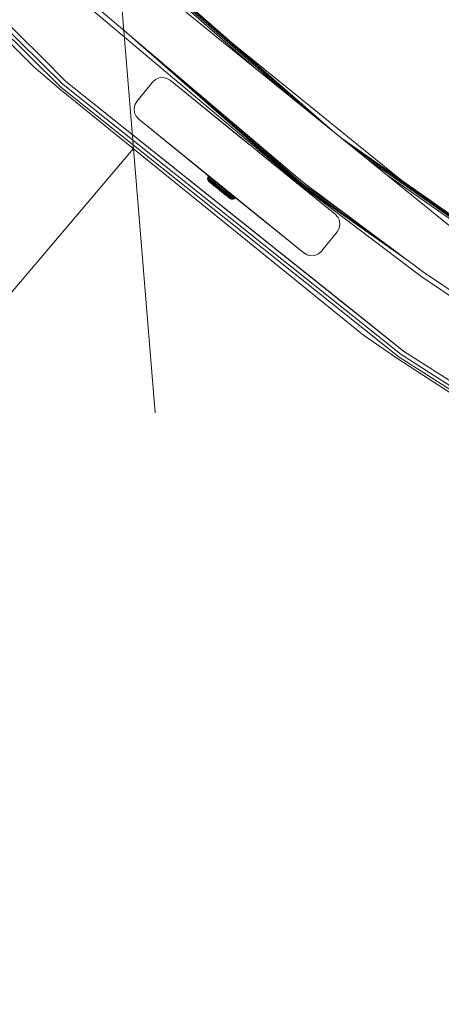
# Model space of a CAD drawing. Units: millimetres. Extents: x 63 to 578302, y -1972 to 596964.
# Drawn here: x 4164 to 4332, y 2874 to 3268 of the extents above; entities that cross this region are included whole.
import ezdxf

# ---------------------------------------------------------------- set-up
doc = ezdxf.new("R2010")
doc.units = ezdxf.units.MM
doc.layers.get('0').update_dxf_attribs({"color": 1, "lineweight": 15})
doc.layers.get('Defpoints').update_dxf_attribs({"lineweight": 15})
doc.layers.add('Контур', color=7, linetype='Continuous', lineweight=15)
doc.layers.add('Подписи', color=7, linetype='Continuous', lineweight=15)
doc.styles.add('GOST-2.304_Type-B_italic', font='GOST Common Italic.ttf')
doc.dimstyles.new('Мой размер', dxfattribs={"dimtxt": 150, "dimasz": 150, "dimexe": 0, "dimexo": 0.625, "dimgap": 50, "dimtad": 1, "dimtxsty": 'GOST-2.304_Type-B_italic', "dimblk": 'OBLIQUE', "dimcen": 2.5, "dimclrt": 256, "dimadec": 0, "dimazin": 0, "dimtfac": 1, "dimtmove": 0, "dimatfit": 3, "dimfxl": 1, "dimlwd": -1, "dimlwe": -1, "dimarcsym": 0})

# ---------------------------------------------------------------- blocks, each defined once
blk = doc.blocks.new('_Oblique')
at = {"color": 0, "linetype": 'ByBlock', "lineweight": -2}
blk.add_line((-0.5, -0.5), (0.5, 0.5), dxfattribs=at)
blk = doc.blocks.new('*D5')
at = {"layer": 'Defpoints', "color": 0, "ltscale": 600, "transparency": 16777216}
for p in [(4209.2, 3216.57), (3237.66, 2071.3), (3237.66, 2071.3)]:
    blk.add_point(p, dxfattribs=at)
at = {"layer": 'Подписи', "color": 0, "ltscale": 600, "transparency": 16777216}
for p, q in [((4209.2, 3216.57), (3237.66, 2071.3)), ((4208.72, 3216.97), (4209.2, 3216.57)), ((3237.18, 2071.71), (3237.66, 2071.3))]:
    blk.add_line(p, q, dxfattribs=at)
at = {"layer": 'Подписи', "color": 0, "ltscale": 600, "transparency": 16777216, "xscale": 150, "yscale": 150, "zscale": 150}
for p, rotation in [((4209.2, 3216.57), 49.69184475229863), ((3237.66, 2071.3), 229.6918447522987)]:
    blk.add_blockref('_Oblique', p, dxfattribs=dict(at, rotation=rotation))
at = {"layer": 'Подписи', "ltscale": 600, "transparency": 16777216, "insert": (3628.11, 2724.8), "char_height": 150, "attachment_point": 5, "rotation": 49.6918, "style": 'GOST-2.304_Type-B_italic'}
blk.add_mtext('1500', dxfattribs=at)

msp = doc.modelspace()

# ---------------------------------------------------------------- linework, layer by layer
at = {"layer": 'Контур'}
for p, q in [((4169.188, 3249.423), (4056.243, 3362.06)), ((4056.884, 3362.646), (4180.193, 3241.148)), ((4057.866, 3363.544), (4181.075, 3242.143)), ((4172.537, 3253.135), (4059.07, 3364.644)), ((4165.241, 3331.846), (4288.701, 3223.817)), ((4168.925, 3328.161), (4281.64, 3229.535)), ((4174.576, 3322.511), (4270.817, 3238.298)), ((4181.506, 3315.58), (4257.536, 3249.053)), ((4337.691, 3184.145), (4207.579, 3289.507)), ((4192.189, 3272.415), (4275.995, 3202.082)), ((4192.189, 3272.415), (4275.995, 3202.082)), ((4193.528, 3273.901), (4276.941, 3203.287)), ((4205.518, 3263.75), (4275.995, 3202.082)), ((4249.302, 3258.291), (4316.79, 3203.64)), ((4172.537, 3253.135), (4182.158, 3243.363)), ((4169.188, 3249.423), (4179.617, 3240.498)), ((4221.708, 3250.045), (4276.209, 3202.356)), ((4182.158, 3243.363), (4317.249, 3135.613)), ((4304.267, 3146.07), (4182.158, 3243.363)), ((4216.894, 3243.116), (4218.056, 3244.163)), ((4218.056, 3244.163), (4219.485, 3244.799)), ((4219.485, 3244.799), (4221.041, 3244.963)), ((4221.041, 3244.963), (4222.571, 3244.638)), ((4223.926, 3243.855), (4222.571, 3244.638)), ((4289.983, 3190.363), (4223.926, 3243.855)), ((4223.926, 3243.855), (4255.595, 3218.211)), ((4223.926, 3243.855), (4254.235, 3219.312)), ((4301.317, 3142.033), (4179.617, 3240.498)), ((4180.193, 3241.148), (4315.526, 3133.204)), ((4181.075, 3242.143), (4316.3, 3134.286)), ((4216.894, 3243.116), (4210.601, 3235.345)), ((4209.493, 3232.46), (4209.818, 3233.99)), ((4209.657, 3230.904), (4209.493, 3232.46)), ((4209.657, 3230.904), (4209.493, 3232.46)), ((4209.493, 3232.46), (4209.493, 3232.46)), ((4209.818, 3233.99), (4210.601, 3235.345)), ((4209.657, 3230.904), (4210.293, 3229.475)), ((4210.293, 3229.475), (4209.657, 3230.904)), ((4209.657, 3230.904), (4209.657, 3230.904)), ((4211.34, 3228.312), (4210.293, 3229.475)), ((4210.293, 3229.475), (4210.293, 3229.475)), ((4211.34, 3228.312), (4210.293, 3229.475)), ((4211.34, 3228.312), (4211.34, 3228.312)), ((4211.34, 3228.312), (4277.397, 3174.82)), ((4211.34, 3228.312), (4241.666, 3203.754)), ((4211.34, 3228.312), (4241.701, 3203.726)), ((4211.34, 3228.312), (4241.648, 3203.769)), ((4246.517, 3229.043), (4276.538, 3202.774)), ((4292.853, 3220.454), (4428.516, 3125.162)), ((4254.235, 3219.312), (4254.309, 3219.252)), ((4255.595, 3218.211), (4255.736, 3218.096)), ((4258.677, 3215.715), (4259.038, 3215.422)), ((4296.798, 3217.259), (4420.525, 3130.352)), ((4289.983, 3190.363), (4259.038, 3215.422)), ((4302.845, 3212.363), (4408.274, 3138.308)), ((4238.89, 3204.5), (4238.93, 3205.004)), ((4238.89, 3204.499), (4238.89, 3204.5)), ((4238.89, 3204.5), (4239.004, 3204.408)), ((4239, 3204.006), (4238.89, 3204.5)), ((4238.89, 3204.499), (4238.89, 3204.499)), ((4239, 3204.006), (4238.89, 3204.499)), ((4238.93, 3205.004), (4239.117, 3205.475)), ((4238.93, 3205.004), (4239.049, 3204.909)), ((4239.251, 3203.567), (4239, 3204.006)), ((4239, 3204.006), (4239.001, 3204.006)), ((4239.251, 3203.567), (4239, 3204.006)), ((4239, 3204.006), (4239.107, 3203.92)), ((4239.049, 3204.909), (4239.004, 3204.408)), ((4239.229, 3204.228), (4239.004, 3204.408)), ((4239.238, 3205.378), (4239.049, 3204.909)), ((4239.284, 3204.721), (4239.049, 3204.909)), ((4239.319, 3203.751), (4239.107, 3203.92)), ((4239.261, 3205.685), (4239.117, 3205.475)), ((4239.117, 3205.475), (4239.238, 3205.378)), ((4239.229, 3204.228), (4239.284, 3204.721)), ((4239.56, 3203.962), (4239.229, 3204.228)), ((4239.383, 3205.587), (4239.238, 3205.378)), ((4239.478, 3205.185), (4239.238, 3205.378)), ((4239.383, 3205.587), (4239.261, 3205.685)), ((4239.261, 3205.685), (4239.837, 3205.222)), ((4239.284, 3204.721), (4239.478, 3205.185)), ((4239.629, 3204.444), (4239.284, 3204.721)), ((4239.623, 3205.394), (4239.383, 3205.587)), ((4239.623, 3205.394), (4239.478, 3205.185)), ((4239.831, 3204.902), (4239.478, 3205.185)), ((4239.56, 3203.962), (4239.629, 3204.444)), ((4239.99, 3203.617), (4239.56, 3203.962)), ((4239.977, 3205.11), (4239.623, 3205.394)), ((4239.629, 3204.444), (4239.831, 3204.902)), ((4240.078, 3204.083), (4239.629, 3204.444)), ((4239.977, 3205.11), (4239.831, 3204.902)), ((4240.29, 3204.534), (4239.831, 3204.902)), ((4240.437, 3204.741), (4239.977, 3205.11)), ((4239.977, 3205.11), (4241.431, 3203.943)), ((4239.977, 3205.11), (4241.11, 3204.2)), ((4239.99, 3203.617), (4240.078, 3204.083)), ((4240.078, 3204.083), (4240.29, 3204.534)), ((4240.619, 3203.649), (4240.078, 3204.083)), ((4240.437, 3204.741), (4240.29, 3204.534)), ((4240.843, 3204.09), (4240.29, 3204.534)), ((4240.992, 3204.296), (4240.437, 3204.741)), ((4240.619, 3203.649), (4240.843, 3204.09)), ((4240.992, 3204.296), (4240.843, 3204.09)), ((4241.479, 3203.579), (4240.843, 3204.09)), ((4241.63, 3203.784), (4240.992, 3204.296)), ((4310.266, 3206.354), (4393.248, 3148.066)), ((4239.511, 3203.304), (4239.251, 3203.567)), ((4239.253, 3203.566), (4239.251, 3203.567)), ((4239.511, 3203.304), (4239.251, 3203.567)), ((4239.35, 3203.488), (4239.251, 3203.567)), ((4239.63, 3203.501), (4239.319, 3203.751)), ((4239.35, 3203.488), (4239.545, 3203.331)), ((4239.541, 3203.28), (4239.511, 3203.304)), ((4239.511, 3203.304), (4239.6, 3203.232)), ((4239.541, 3203.28), (4239.511, 3203.304)), ((4239.511, 3203.304), (4239.6, 3203.233)), ((4239.689, 3203.161), (4239.541, 3203.28)), ((4239.689, 3203.162), (4239.541, 3203.28)), ((4239.832, 3203.101), (4239.545, 3203.331)), ((4239.6, 3203.233), (4239.805, 3203.068)), ((4239.6, 3203.232), (4239.805, 3203.068)), ((4240.033, 3203.177), (4239.63, 3203.501)), ((4239.689, 3203.162), (4240.105, 3202.827)), ((4239.689, 3203.161), (4240.105, 3202.827)), ((4239.805, 3203.068), (4240.121, 3202.814)), ((4239.805, 3203.068), (4242.694, 3200.749)), ((4239.805, 3203.068), (4240.121, 3202.815)), ((4239.805, 3203.068), (4242.694, 3200.749)), ((4240.205, 3202.802), (4239.832, 3203.101)), ((4240.509, 3203.201), (4239.99, 3203.617)), ((4240.521, 3202.786), (4240.033, 3203.177)), ((4240.121, 3202.815), (4240.538, 3202.48)), ((4240.121, 3202.814), (4240.538, 3202.48)), ((4240.655, 3202.44), (4240.205, 3202.802)), ((4240.509, 3203.201), (4240.619, 3203.649)), ((4241.105, 3202.722), (4240.509, 3203.201)), ((4241.081, 3202.336), (4240.521, 3202.786)), ((4240.538, 3202.48), (4241.044, 3202.073)), ((4240.538, 3202.48), (4242.694, 3200.749)), ((4240.538, 3202.48), (4241.044, 3202.074)), ((4240.538, 3202.48), (4242.694, 3200.749)), ((4241.242, 3203.149), (4240.619, 3203.649)), ((4241.173, 3202.025), (4240.655, 3202.44)), ((4241.044, 3202.074), (4241.625, 3201.607)), ((4241.044, 3202.073), (4241.625, 3201.607)), ((4241.702, 3201.837), (4241.081, 3202.336)), ((4241.105, 3202.722), (4241.242, 3203.149)), ((4241.766, 3202.191), (4241.105, 3202.722)), ((4241.326, 3201.847), (4241.138, 3201.998)), ((4241.326, 3201.847), (4241.138, 3201.998)), ((4241.746, 3201.565), (4241.173, 3202.025)), ((4241.242, 3203.149), (4241.479, 3203.579)), ((4241.931, 3202.595), (4241.242, 3203.149)), ((4241.326, 3201.847), (4242.057, 3201.26)), ((4241.326, 3201.847), (4242.057, 3201.26)), ((4241.63, 3203.784), (4241.479, 3203.579)), ((4242.184, 3203.014), (4241.479, 3203.579)), ((4241.625, 3201.607), (4242.264, 3201.094)), ((4241.625, 3201.607), (4242.665, 3200.772)), ((4241.625, 3201.607), (4242.264, 3201.095)), ((4241.625, 3201.607), (4242.665, 3200.772)), ((4241.708, 3203.721), (4241.63, 3203.784)), ((4241.63, 3203.784), (4241.704, 3203.724)), ((4241.677, 3203.745), (4241.648, 3203.769)), ((4242.369, 3201.302), (4241.702, 3201.837)), ((4242.362, 3201.07), (4241.746, 3201.565)), ((4241.766, 3202.191), (4241.931, 3202.595)), ((4242.476, 3201.621), (4241.766, 3202.191)), ((4241.931, 3202.595), (4242.184, 3203.014)), ((4242.673, 3202), (4241.931, 3202.595)), ((4242.334, 3203.214), (4242.184, 3203.014)), ((4242.941, 3202.406), (4242.184, 3203.014)), ((4242.264, 3201.095), (4242.942, 3200.55)), ((4242.264, 3201.094), (4242.942, 3200.55)), ((4243.007, 3200.552), (4242.362, 3201.07)), ((4243.068, 3200.741), (4242.369, 3201.302)), ((4242.476, 3201.621), (4242.673, 3202)), ((4243.22, 3201.024), (4242.476, 3201.621)), ((4242.673, 3202), (4242.941, 3202.406)), ((4243.449, 3201.377), (4242.673, 3202)), ((4242.806, 3200.659), (4242.694, 3200.749)), ((4242.806, 3200.659), (4242.694, 3200.749)), ((4243.091, 3202.601), (4242.941, 3202.406)), ((4243.735, 3201.769), (4242.941, 3202.406)), ((4243.64, 3199.989), (4242.942, 3200.55)), ((4243.64, 3199.989), (4242.942, 3200.55)), ((4243.007, 3200.552), (4243.667, 3200.023)), ((4243.068, 3200.741), (4243.783, 3200.167)), ((4243.22, 3201.024), (4243.449, 3201.377)), ((4243.22, 3201.024), (4243.981, 3200.413)), ((4243.29, 3200.271), (4243.28, 3200.279)), ((4243.29, 3200.27), (4243.28, 3200.278)), ((4243.991, 3199.708), (4243.29, 3200.271)), ((4243.991, 3199.708), (4243.29, 3200.27)), ((4243.449, 3201.377), (4243.735, 3201.769)), ((4243.449, 3201.377), (4244.243, 3200.74)), ((4243.64, 3199.989), (4244.339, 3199.428)), ((4243.64, 3199.989), (4244.339, 3199.429)), ((4243.667, 3200.023), (4244.327, 3199.493)), ((4243.884, 3201.959), (4243.735, 3201.769)), ((4243.735, 3201.769), (4244.546, 3201.118)), ((4243.783, 3200.167), (4244.498, 3199.593)), ((4244.243, 3200.74), (4243.981, 3200.413)), ((4243.981, 3200.413), (4244.742, 3199.803)), ((4244.546, 3201.118), (4244.243, 3200.74)), ((4244.243, 3200.74), (4245.037, 3200.102)), ((4244.694, 3201.302), (4244.546, 3201.118)), ((4244.546, 3201.118), (4245.357, 3200.466)), ((4244.742, 3199.803), (4245.037, 3200.102)), ((4245.037, 3200.102), (4245.357, 3200.466)), ((4245.813, 3199.479), (4245.037, 3200.102)), ((4245.505, 3200.646), (4245.357, 3200.466)), ((4246.151, 3199.829), (4245.357, 3200.466)), ((4246.297, 3200.004), (4246.151, 3199.829)), ((4277.397, 3174.82), (4246.187, 3200.093)), ((4324.172, 3165.537), (4275.995, 3202.082)), ((4275.995, 3202.082), (4319.427, 3171.574)), ((4276.209, 3202.356), (4309.793, 3178.766)), ((4276.538, 3202.774), (4295.037, 3189.78)), ((4325.348, 3167.155), (4276.941, 3203.287)), ((4244.043, 3199.666), (4243.991, 3199.708)), ((4244.043, 3199.666), (4243.991, 3199.708)), ((4244.071, 3199.644), (4244.179, 3199.557)), ((4244.071, 3199.643), (4244.179, 3199.557)), ((4244.179, 3199.557), (4244.198, 3199.542)), ((4244.179, 3199.557), (4244.179, 3199.557)), ((4244.294, 3199.464), (4244.179, 3199.557)), ((4244.179, 3199.557), (4244.198, 3199.542)), ((4244.179, 3199.557), (4244.179, 3199.557)), ((4244.294, 3199.464), (4244.179, 3199.557)), ((4244.972, 3198.975), (4244.327, 3199.493)), ((4244.339, 3199.429), (4245.017, 3198.884)), ((4244.339, 3199.428), (4245.017, 3198.884)), ((4244.48, 3199.316), (4244.37, 3199.404)), ((4244.48, 3199.315), (4244.37, 3199.403)), ((4244.587, 3199.229), (4244.421, 3199.363)), ((4244.587, 3199.229), (4244.421, 3199.363)), ((4245.656, 3198.371), (4244.471, 3199.322)), ((4245.656, 3198.371), (4244.471, 3199.322)), ((4245.197, 3199.032), (4244.498, 3199.593)), ((4247.476, 3196.911), (4244.587, 3199.229)), ((4247.476, 3196.911), (4244.587, 3199.229)), ((4245.486, 3199.205), (4244.742, 3199.803)), ((4245.588, 3198.48), (4244.972, 3198.975)), ((4245.017, 3198.884), (4245.656, 3198.371)), ((4245.017, 3198.884), (4245.656, 3198.371)), ((4245.864, 3198.497), (4245.197, 3199.032)), ((4245.486, 3199.205), (4245.813, 3199.479)), ((4246.196, 3198.635), (4245.486, 3199.205)), ((4246.162, 3198.02), (4245.588, 3198.48)), ((4245.656, 3198.371), (4246.237, 3197.905)), ((4245.656, 3198.371), (4246.237, 3197.905)), ((4245.813, 3199.479), (4246.151, 3199.829)), ((4246.554, 3198.884), (4245.813, 3199.479)), ((4246.485, 3197.998), (4245.864, 3198.497)), ((4246.908, 3199.221), (4246.151, 3199.829)), ((4246.679, 3197.605), (4246.162, 3198.02)), ((4246.196, 3198.635), (4246.554, 3198.884)), ((4246.856, 3198.105), (4246.196, 3198.635)), ((4246.237, 3197.905), (4246.743, 3197.499)), ((4246.237, 3197.905), (4246.743, 3197.499)), ((4247.045, 3197.548), (4246.485, 3197.998)), ((4246.554, 3198.884), (4246.908, 3199.221)), ((4247.244, 3198.331), (4246.554, 3198.884)), ((4247.129, 3197.244), (4246.679, 3197.605)), ((4246.743, 3197.499), (4247.16, 3197.164)), ((4246.743, 3197.499), (4247.16, 3197.164)), ((4246.856, 3198.105), (4247.244, 3198.331)), ((4247.453, 3197.626), (4246.856, 3198.105)), ((4247.054, 3199.391), (4246.908, 3199.221)), ((4247.613, 3198.656), (4246.908, 3199.221)), ((4247.533, 3197.157), (4247.045, 3197.548)), ((4247.502, 3196.944), (4247.129, 3197.244)), ((4247.16, 3197.164), (4247.476, 3196.911)), ((4247.16, 3197.164), (4247.476, 3196.911)), ((4247.244, 3198.331), (4247.613, 3198.656)), ((4247.867, 3197.831), (4247.244, 3198.331)), ((4247.453, 3197.626), (4247.867, 3197.831)), ((4247.972, 3197.21), (4247.453, 3197.626)), ((4247.476, 3196.911), (4247.681, 3196.746)), ((4247.476, 3196.911), (4247.681, 3196.746)), ((4247.502, 3196.944), (4247.789, 3196.714)), ((4247.936, 3196.833), (4247.533, 3197.157)), ((4247.592, 3196.817), (4247.57, 3196.835)), ((4247.592, 3196.817), (4247.57, 3196.835)), ((4247.723, 3196.712), (4247.592, 3196.817)), ((4247.723, 3196.712), (4247.592, 3196.817)), ((4247.758, 3198.822), (4247.613, 3198.656)), ((4248.249, 3198.145), (4247.613, 3198.656)), ((4247.77, 3196.674), (4247.677, 3196.749)), ((4247.77, 3196.675), (4247.677, 3196.749)), ((4247.681, 3196.746), (4247.77, 3196.674)), ((4247.681, 3196.746), (4247.77, 3196.675)), ((4247.77, 3196.675), (4248.083, 3196.478)), ((4247.77, 3196.674), (4248.083, 3196.478)), ((4247.984, 3196.557), (4247.789, 3196.714)), ((4247.867, 3197.831), (4248.249, 3198.145)), ((4248.408, 3197.396), (4247.867, 3197.831)), ((4247.936, 3196.833), (4248.247, 3196.583)), ((4247.972, 3197.21), (4248.408, 3197.396)), ((4248.402, 3196.865), (4247.972, 3197.21)), ((4247.984, 3196.557), (4248.083, 3196.478)), ((4248.082, 3196.479), (4248.083, 3196.478)), ((4248.083, 3196.478), (4248.566, 3196.328)), ((4248.083, 3196.478), (4248.566, 3196.328)), ((4248.459, 3196.414), (4248.247, 3196.583)), ((4248.393, 3198.307), (4248.249, 3198.145)), ((4248.802, 3197.701), (4248.249, 3198.145)), ((4248.402, 3196.865), (4248.857, 3197.036)), ((4248.402, 3196.865), (4248.733, 3196.599)), ((4248.408, 3197.396), (4248.802, 3197.701)), ((4248.857, 3197.036), (4248.408, 3197.396)), ((4248.566, 3196.328), (4248.459, 3196.414)), ((4248.566, 3196.328), (4248.565, 3196.328)), ((4248.566, 3196.328), (4249.071, 3196.327)), ((4248.566, 3196.328), (4249.071, 3196.327)), ((4249.202, 3196.759), (4248.733, 3196.599)), ((4248.958, 3196.418), (4248.733, 3196.599)), ((4248.946, 3197.86), (4248.802, 3197.701)), ((4249.261, 3197.333), (4248.802, 3197.701)), ((4248.857, 3197.036), (4249.261, 3197.333)), ((4248.857, 3197.036), (4249.202, 3196.759)), ((4248.958, 3196.418), (4249.437, 3196.571)), ((4249.071, 3196.327), (4248.958, 3196.418)), ((4249.071, 3196.327), (4249.556, 3196.475)), ((4249.071, 3196.327), (4249.556, 3196.475)), ((4249.071, 3196.327), (4249.071, 3196.327)), ((4249.614, 3197.05), (4249.202, 3196.759)), ((4249.437, 3196.571), (4249.202, 3196.759)), ((4249.403, 3197.489), (4249.261, 3197.333)), ((4249.261, 3197.333), (4249.614, 3197.05)), ((4249.437, 3196.571), (4249.854, 3196.857)), ((4249.556, 3196.475), (4249.437, 3196.571)), ((4249.556, 3196.475), (4249.555, 3196.475)), ((4249.556, 3196.475), (4249.975, 3196.76)), ((4249.556, 3196.475), (4249.975, 3196.759)), ((4249.756, 3197.203), (4249.614, 3197.05)), ((4249.854, 3196.857), (4249.614, 3197.05)), ((4249.995, 3197.01), (4249.854, 3196.857)), ((4249.975, 3196.76), (4249.854, 3196.857)), ((4250.117, 3196.911), (4249.975, 3196.759)), ((4250.117, 3196.911), (4249.975, 3196.76)), ((4249.975, 3196.759), (4249.975, 3196.76)), ((4277.397, 3174.82), (4250.117, 3196.911)), ((4277.397, 3174.82), (4250.117, 3196.911)), ((4289.983, 3190.363), (4291.03, 3189.201)), ((4291.03, 3189.201), (4291.03, 3189.2)), ((4291.03, 3189.201), (4291.667, 3187.771)), ((4291.1, 3189.044), (4291.03, 3189.2)), ((4291.505, 3184.686), (4290.723, 3183.331)), ((4290.723, 3183.33), (4291.505, 3184.685)), ((4291.83, 3186.216), (4291.505, 3184.686)), ((4291.505, 3184.685), (4291.83, 3186.215)), ((4291.505, 3184.686), (4291.505, 3184.685)), ((4291.667, 3187.771), (4291.83, 3186.216)), ((4291.83, 3186.216), (4291.83, 3186.215)), ((4290.723, 3183.331), (4284.429, 3175.559)), ((4284.429, 3175.559), (4290.723, 3183.33)), ((4290.723, 3183.331), (4290.723, 3183.33)), ((4277.397, 3174.82), (4278.752, 3174.038)), ((4277.397, 3174.82), (4277.397, 3174.82)), ((4277.397, 3174.82), (4278.752, 3174.038)), ((4280.282, 3173.713), (4278.752, 3174.038)), ((4278.752, 3174.038), (4278.752, 3174.038)), ((4278.752, 3174.038), (4280.282, 3173.713)), ((4281.838, 3173.876), (4280.282, 3173.713)), ((4280.282, 3173.713), (4281.838, 3173.876)), ((4280.282, 3173.713), (4280.282, 3173.713)), ((4283.267, 3174.513), (4281.838, 3173.876)), ((4281.838, 3173.876), (4283.267, 3174.512)), ((4281.838, 3173.876), (4281.838, 3173.876)), ((4283.267, 3174.512), (4284.429, 3175.559)), ((4284.429, 3175.559), (4283.267, 3174.513)), ((4283.267, 3174.513), (4283.267, 3174.512)), ((4284.429, 3175.559), (4284.429, 3175.559)), ((4324.172, 3165.537), (4417.31, 3102.82)), ((4325.348, 3167.155), (4418.122, 3104.119)), ((4304.267, 3146.07), (4317.249, 3135.613)), ((4301.317, 3142.033), (4315.021, 3132.498)), ((4315.526, 3133.204), (4461.401, 3039.998)), ((4316.3, 3134.286), (4462.058, 3041.155)), ((4446.301, 3053.106), (4317.249, 3135.613)), ((4443.781, 3048.787), (4315.021, 3132.498))]:
    msp.add_line(p, q, dxfattribs=at)

# ---------------------------------------------------------------- dimensions: what is measured, and where the dimension line sits
at = {"layer": 'Подписи', "ltscale": 600}
dim = msp.add_aligned_dim(p1=(4209.196, 3216.566), p2=(3237.662, 2071.303), distance=0, text='1500', dimstyle='Мой размер', dxfattribs=at)
dim.commit()
dim.dimension.update_dxf_attribs({"geometry": '*D5', "text_midpoint": (3628.107, 2724.797)})

doc.saveas('drawing.dxf')
